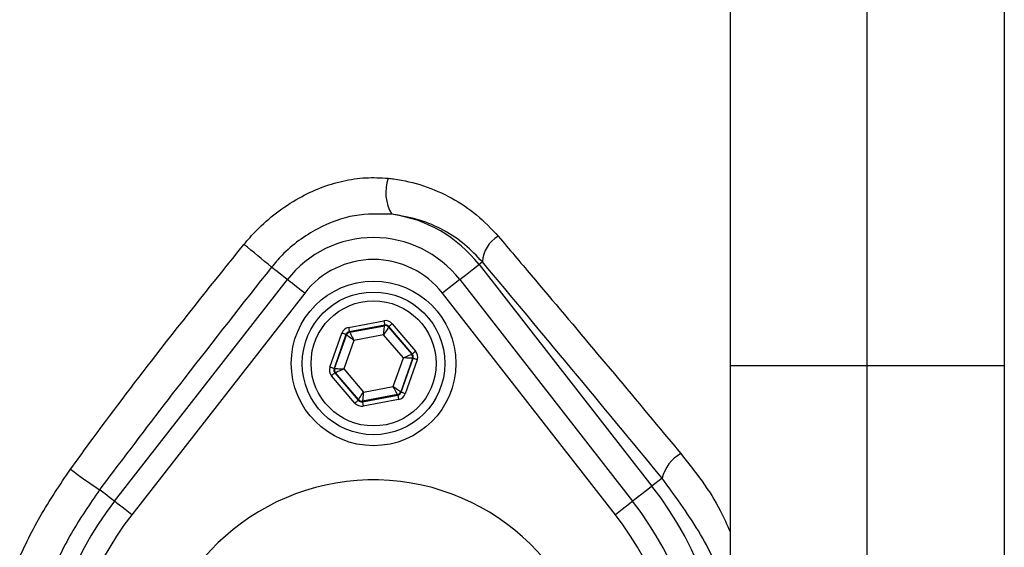
# Model space of a CAD drawing. Units: metres. Extents: x -8.4 to 36.4, y -34.4 to 25.8.
# Drawn here: x -6.6 to -6.5, y 22 to 22 of the extents above; entities that cross this region are included whole.
import ezdxf

# ---------------------------------------------------------------- set-up
doc = ezdxf.new("R2010")
doc.units = ezdxf.units.M
doc.layers.add('VALVULAS', color=5, linetype='Continuous')

msp = doc.modelspace()

# ---------------------------------------------------------------- linework, layer by layer
at = {"layer": 'VALVULAS'}
msp.add_line((-6.548681616393399, 21.98472611131166), (-6.548681616393399, 22.3847261108387), dxfattribs=at)
at = {"layer": 'VALVULAS', "linetype": 'Continuous'}
for p, q in [((-6.561181616378665, 22.06156396267312), (-6.561181616378665, 22.01551881839378)), ((-6.536181616408246, 22.06156396267312), (-6.536181616408246, 22.01551881839378)), ((-6.583762253611983, 22.02497035470349), (-6.584065514589131, 22.02473359388233)), ((-6.584065514589131, 22.02473359388233), (-6.568300976644057, 22.00454128585573)), ((-6.617300426956692, 22.00316579135307), (-6.601535889011618, 22.02335809751701)), ((-6.585827342178707, 22.02335809751701), (-6.570062804233519, 22.00316579135307)), ((-6.599959674008208, 22.02212751866722), (-6.615724211953282, 22.00193520877798)), ((-6.571639017374284, 22.00193520877798), (-6.587403557182117, 22.02212751866722)), ((-6.595964344930824, 22.01900571054619), (-6.592737152074253, 22.01960871210116)), ((-6.592663693075995, 22.01921557849704), (-6.595890885932565, 22.01861257321667)), ((-6.595853897525874, 22.0185693933775), (-6.592682595198628, 22.01916195666939)), ((-6.592682595198628, 22.01916195666939), (-6.592663693075995, 22.01921557849704)), ((-6.59228649998872, 22.01908262661373), (-6.592305402111467, 22.01902900478597)), ((-6.592305402111467, 22.01902900478597), (-6.590206577316369, 22.01657885531909)), ((-6.590150686786817, 22.01658929730757), (-6.59228649998872, 22.01908262661373)), ((-6.591982762174414, 22.01934281205984), (-6.589846948972511, 22.01684948275379)), ((-6.597663196488927, 22.01538901065538), (-6.596571816834146, 22.01848534337915)), ((-6.596194623746872, 22.01835239149585), (-6.597286003401653, 22.01525605877208)), ((-6.597230112872214, 22.01526650076067), (-6.59615763534018, 22.01830921165668)), ((-6.59548000504569, 22.01782553487334), (-6.596398967092316, 22.01521837187334)), ((-6.59615763534018, 22.01830921165668), (-6.596194623746872, 22.01835239149585)), ((-6.595890885932565, 22.01861257321667), (-6.595853897525874, 22.0185693933775)), ((-6.592762655411182, 22.01833327330638), (-6.59548000504569, 22.01782553487334)), ((-6.590964267823185, 22.01623384873954), (-6.592762655411182, 22.01833327330638)), ((-6.591883226144521, 22.01362668573966), (-6.590964267823185, 22.01623384873954)), ((-6.590133118318111, 22.01618572171497), (-6.591205599575435, 22.01314301081885)), ((-6.59116860744334, 22.01309983097968), (-6.590077227788672, 22.01619616370345)), ((-6.589700034701398, 22.01606321182015), (-6.590791414356179, 22.01296687909638)), ((-6.590206577316369, 22.01657885531909), (-6.590150686786817, 22.01658929730757)), ((-6.590077227788672, 22.01619616370345), (-6.590133118318111, 22.01618572171497)), ((-6.597286003401653, 22.01525605877208), (-6.597230112872214, 22.01526650076067)), ((-6.596398967092316, 22.01521837187334), (-6.594600575779143, 22.01311894730651)), ((-6.536181616408246, 22.01551881839378), (-6.561181616378665, 22.01551881839378)), ((-6.561181616378665, 22.01551881839378), (-6.561181616378665, 21.93347337076937)), ((-6.536181616408246, 22.01551881839378), (-6.536181616408246, 21.93347337076937)), ((-6.595380469015911, 22.01210941041569), (-6.5975162822177, 22.01460273972185)), ((-6.597156653873956, 22.01487336715644), (-6.597212544403394, 22.01486292330531)), ((-6.597212544403394, 22.01486292330531), (-6.595076731201605, 22.01236959399915)), ((-6.595057829078858, 22.01242321768956), (-6.597156653873956, 22.01487336715644)), ((-6.594600575779143, 22.01311894730651), (-6.591883226144521, 22.01362668573966)), ((-6.595076731201605, 22.01236959399915), (-6.595057829078858, 22.01242321768956)), ((-6.59469953811433, 22.01223664211585), (-6.591472345257646, 22.01283964739622)), ((-6.591509333664451, 22.01288282723538), (-6.594680635991697, 22.01229026580625)), ((-6.591398886259501, 22.01244651192945), (-6.594626079116072, 22.01184350851173)), ((-6.591472345257646, 22.01283964739622), (-6.591509333664451, 22.01288282723538)), ((-6.591205599575435, 22.01314301081885), (-6.59116860744334, 22.01309983097968)), ((-6.594680635991697, 22.01229026580625), (-6.59469953811433, 22.01223664211585)), ((-6.567374817336688, 22.00526435724049), (-6.568300976644057, 22.00454128585573))]:
    msp.add_line(p, q, dxfattribs=at)
for points in [[(-6.601535889011618, 22.02335809751701), (-6.601579147081882, 22.02339187099829), (-6.601819867886523, 22.02357980444031), (-6.602053085956616, 22.02376188545128), (-6.602275206387024, 22.02393529771183), (-6.602482787009738, 22.02409736273836), (-6.602672627800278, 22.02424557341049), (-6.602841789504712, 22.02437764240011), (-6.602987656969251, 22.02449152452271)], [(-6.585827342178707, 22.02335809751701), (-6.585665251075145, 22.0234846493517), (-6.585314377163488, 22.02375858111878), (-6.584987989584508, 22.02401339842168), (-6.584697286560729, 22.0242403542789), (-6.584452236968875, 22.02443167400969), (-6.584261237613052, 22.02458078992737), (-6.584130837553491, 22.02468259465894), (-6.584065514589131, 22.02473359388233)], [(-6.599959674008208, 22.02212751866722), (-6.600270597907386, 22.02237026230449), (-6.600569306579789, 22.02260346919871), (-6.600844065361432, 22.02281797886115), (-6.601084082086206, 22.0230053646855), (-6.601279924319304, 22.02315826177272), (-6.601423899336485, 22.02327066868036), (-6.601510352146963, 22.02333816348897), (-6.601535889011618, 22.02335809751701)], [(-6.585827342178707, 22.02335809751701), (-6.585852879043248, 22.02333816348897), (-6.58593933185384, 22.02327066868036), (-6.586083306871021, 22.02315826177272), (-6.586279149104119, 22.0230053646855), (-6.586519165828893, 22.02281797886115), (-6.586793924610422, 22.02260346919871), (-6.587092633282939, 22.02237026230449), (-6.587403557182117, 22.02212751866722)], [(-6.592737152074253, 22.01960871210116), (-6.592722973619605, 22.01953284656548), (-6.592709331606645, 22.01945983087677), (-6.592696736400374, 22.01939241057408), (-6.592685657387253, 22.0193331188546), (-6.592676511799684, 22.01928418716733), (-6.592669649815068, 22.01924744835497), (-6.592665321027855, 22.01922429195093), (-6.592663693075995, 22.01921557849704)], [(-6.595964344930824, 22.01900571054619), (-6.595950166476175, 22.01892984128511), (-6.59593652446333, 22.01885682559651), (-6.595923929257058, 22.01878940529371), (-6.595912850243824, 22.01873011729964), (-6.595903704656369, 22.01868118188707), (-6.595896842671753, 22.01864444680001), (-6.595892513884426, 22.01862128667056), (-6.595890885932565, 22.01861257321667)], [(-6.592762655411182, 22.01833327330638), (-6.592747206632541, 22.0184931925657), (-6.592732335273897, 22.01864709920659), (-6.592718607579375, 22.01878921530391), (-6.592706530188455, 22.01891419134091), (-6.59269656503702, 22.01901733717699), (-6.592689084654214, 22.01909477478517), (-6.59268436843681, 22.01914359098845), (-6.592682595198628, 22.01916195666939)], [(-6.592305402111467, 22.01902900478597), (-6.592315534900852, 22.01901358580977), (-6.592342468749255, 22.01897260016647), (-6.592385197828296, 22.01890759012661), (-6.592442112812567, 22.0188209920297), (-6.592511075385548, 22.01871606550486), (-6.592589489019677, 22.018596751909), (-6.592674414461246, 22.01846753649187), (-6.592762655411182, 22.01833327330638)], [(-6.591982762174414, 22.01934281205984), (-6.592041379616351, 22.019292602598), (-6.592097791686431, 22.01924427813304), (-6.592149878694588, 22.01919965660653), (-6.592195688588593, 22.0191604181245), (-6.592233492833973, 22.01912803417639), (-6.592261875820302, 22.01910371920706), (-6.592279768389265, 22.019088393363), (-6.59228649998872, 22.01908262661373)], [(-6.596194623746872, 22.01835239149585), (-6.596202979572897, 22.01835533820048), (-6.596225200929187, 22.01836316876057), (-6.596260449625422, 22.01837559260349), (-6.596307395732968, 22.01839214034265), (-6.596364284640206, 22.0184121935801), (-6.596428970579925, 22.01843499235627), (-6.596499024662851, 22.01845968730532), (-6.596571816834146, 22.01848534337915)], [(-6.59548000504569, 22.01782553487334), (-6.595610773908991, 22.01791887574546), (-6.595736629114388, 22.01800870739435), (-6.595852835818139, 22.01809165470678), (-6.595955035430482, 22.01816459961497), (-6.596039376001475, 22.01822480403046), (-6.596102698484945, 22.01826999925168), (-6.596142618695215, 22.01829849399672), (-6.59615763534018, 22.01830921165668)], [(-6.595853897525874, 22.0185693933775), (-6.595845612480364, 22.01855291269356), (-6.59582358483917, 22.01850909210446), (-6.59578864906732, 22.01843958191392), (-6.595742109016303, 22.01834699355032), (-6.595685719297965, 22.0182348064348), (-6.595621599602371, 22.01810723759587), (-6.595552160192344, 22.01796908520731), (-6.59548000504569, 22.01782553487334)], [(-6.589846948972511, 22.01684948275379), (-6.589905566414448, 22.01679927329195), (-6.589961978484528, 22.01675094882699), (-6.590014065492685, 22.01670632730048), (-6.590059875386689, 22.01666708881833), (-6.59009767963207, 22.01663470487034), (-6.590126062618399, 22.01661038990101), (-6.590143955187362, 22.01659506405695), (-6.590150686786817, 22.01658929730757)], [(-6.590964267823185, 22.01623384873954), (-6.590818046456068, 22.01630042712662), (-6.590677323617317, 22.01636450584402), (-6.590547385493753, 22.01642367090363), (-6.590433112215667, 22.01647570575772), (-6.590338802768063, 22.0165186471782), (-6.590267999901787, 22.01655088583999), (-6.590223367199403, 22.01657121102351), (-6.590206577316369, 22.01657885531909)], [(-6.590133118318111, 22.01618572171497), (-6.590151536153005, 22.01618678714788), (-6.590200497642602, 22.0161896220938), (-6.590278166218784, 22.01619411851908), (-6.590381617528781, 22.01620010878588), (-6.590506969819987, 22.01620736937656), (-6.590649506875113, 22.01621562461963), (-6.59080387172671, 22.01622456159094), (-6.590964267823185, 22.01623384873954)], [(-6.589700034701398, 22.01606321182015), (-6.589772826872693, 22.01608886789398), (-6.589842880955619, 22.01611356284303), (-6.589907566895338, 22.01613636161931), (-6.589964455802576, 22.01615641113136), (-6.590011401910122, 22.01617296259581), (-6.590046650606357, 22.01618538643885), (-6.590068871962647, 22.01619321699894), (-6.590077227788672, 22.01619616370345)], [(-6.597286003401653, 22.01525605877208), (-6.597294359227678, 22.0152590054767), (-6.597316580583968, 22.0152668360368), (-6.597351829280203, 22.01527925987972), (-6.597398775387749, 22.01529580948153), (-6.597455664294987, 22.01531586085633), (-6.597520350234706, 22.0153386596325), (-6.597590404317632, 22.0153633527189), (-6.597663196488927, 22.01538901065538)], [(-6.597230112872214, 22.01526650076067), (-6.597211695037206, 22.01526543532765), (-6.597162733547609, 22.01526260038173), (-6.597085064971427, 22.01525810209381), (-6.596981613661544, 22.01525211182712), (-6.596856261370338, 22.01524485309909), (-6.596713724315212, 22.0152365978559), (-6.596559359463615, 22.01522765902194), (-6.596398967092316, 22.01521837187334)], [(-6.596398967092316, 22.01521837187334), (-6.596545184734257, 22.01515179348626), (-6.596685907573008, 22.01508771663151), (-6.596815845696458, 22.01502854970925), (-6.596930118974544, 22.01497651671792), (-6.597024428422262, 22.01493357529733), (-6.597095231288538, 22.0149013347729), (-6.597139863990922, 22.01488101145202), (-6.597156653873956, 22.01487336715644)], [(-6.597212544403394, 22.01486292330531), (-6.59721927600285, 22.01485715841869), (-6.597237168571926, 22.01484183071198), (-6.597265551558255, 22.01481751760519), (-6.597303355803636, 22.01478513179455), (-6.59734916569764, 22.0147458933124), (-6.597401252705797, 22.01470127364865), (-6.597457664775877, 22.01465294918358), (-6.5975162822177, 22.01460273972185)], [(-6.591509333664451, 22.01288282723538), (-6.591517618709961, 22.01289930978208), (-6.591539646351155, 22.01294313037107), (-6.591574582123005, 22.01301264056172), (-6.591621122173908, 22.01310522892521), (-6.591677511892247, 22.0132174141782), (-6.591741631587841, 22.01334498301702), (-6.591811070997981, 22.01348313726822), (-6.591883226144521, 22.01362668573966)], [(-6.591883226144521, 22.01362668573966), (-6.591752457281334, 22.01353334673007), (-6.591626602075937, 22.01344351508129), (-6.591510395372186, 22.01336056776875), (-6.591408199485134, 22.01328762286067), (-6.591323855188737, 22.01322741844507), (-6.591260532705267, 22.01318222136132), (-6.59122061249511, 22.01315372847892), (-6.591205599575435, 22.01314301081885)], [(-6.595076731201605, 22.01236959399915), (-6.59508346280106, 22.01236382911253), (-6.595101355370023, 22.01234850140582), (-6.595129738356352, 22.01232418829914), (-6.595167542601732, 22.01229180435103), (-6.595213352495737, 22.01225256400636), (-6.595265439503894, 22.01220794434249), (-6.595321851573974, 22.01215961987753), (-6.595380469015911, 22.01210941041569)], [(-6.595057829078858, 22.01242321768956), (-6.595047700014764, 22.01243863480323), (-6.595020762440956, 22.01247962044641), (-6.594978033362029, 22.01254463234903), (-6.594921118377759, 22.01263123044583), (-6.594852155804777, 22.01273615697079), (-6.594773742170535, 22.01285547056653), (-6.594688816728965, 22.01298468598366), (-6.594600575779143, 22.01311894730651)], [(-6.594600575779143, 22.01311894730651), (-6.594616024557784, 22.01295902990983), (-6.594630895916428, 22.0128051214063), (-6.59464462361095, 22.01266300717162), (-6.59465670100187, 22.01253802927209), (-6.594666666153305, 22.0124348834359), (-6.594674146535997, 22.01235744582771), (-6.594678862753515, 22.01230862962444), (-6.594680635991697, 22.01229026580625)], [(-6.591472345257646, 22.01283964739622), (-6.591470717305899, 22.01283093580497), (-6.591466388518572, 22.01280777567552), (-6.591459526533956, 22.01277103872593), (-6.591450380946501, 22.01272210517601), (-6.591439305658557, 22.01266281531917), (-6.591426706726995, 22.01259539501649), (-6.59141306471415, 22.01252237932777), (-6.591398886259501, 22.01244651192945)], [(-6.590791414356179, 22.01296687909638), (-6.590864206527474, 22.01299253517021), (-6.5909342606104, 22.01301722825661), (-6.590998946550005, 22.01304002889554), (-6.591055835457244, 22.01306008027023), (-6.591102781564903, 22.0130766280094), (-6.591138030261138, 22.01308905185243), (-6.591160251617428, 22.01309688427517), (-6.59116860744334, 22.01309983097968)], [(-6.59469953811433, 22.01223664211585), (-6.59469791016247, 22.01222793052471), (-6.594693581375257, 22.01220477225791), (-6.594686719390641, 22.0121680353082), (-6.594677573803072, 22.01211910175828), (-6.594666494789951, 22.0120598100388), (-6.594653899583566, 22.01199238973612), (-6.59464025757072, 22.01191937404741), (-6.594626079116072, 22.01184350851173)], [(-6.568300976644057, 22.00454128585573), (-6.568366299608304, 22.00449028663234), (-6.568496695942574, 22.00438848190077), (-6.568687697161042, 22.00423936598309), (-6.568932748615541, 22.00404804811495), (-6.569223451639321, 22.00382109039509), (-6.56954983549301, 22.00356627495483), (-6.569900711267312, 22.00329233946246), (-6.570062804233519, 22.00316579135307)], [(-6.617300426956692, 22.00316579135307), (-6.617322078343566, 22.00318269299481), (-6.61754210888623, 22.00335447544097), (-6.617756454636012, 22.00352181920374), (-6.617962358878092, 22.00368257665337), (-6.618157191557518, 22.00383468397916), (-6.618338441828858, 22.00397618912887), (-6.618503785110736, 22.00410527788625), (-6.618651105438492, 22.00422029063435)], [(-6.615724211953282, 22.00193520877798), (-6.61603513957775, 22.00217795427778), (-6.616333848250267, 22.002411161172), (-6.616608603306506, 22.00262567083456), (-6.616848623756571, 22.00281305665879), (-6.617044462264492, 22.00296595374612), (-6.617188437281559, 22.00307836065377), (-6.617274893817441, 22.00314585546226), (-6.617300426956692, 22.00316579135307)], [(-6.570062804233519, 22.00316579135307), (-6.570088339235529, 22.00314585546226), (-6.570174792046121, 22.00307836065377), (-6.570318768925834, 22.00296595374612), (-6.570514611158931, 22.00281305665879), (-6.57075462602106, 22.00262567083456), (-6.571029386665348, 22.002411161172), (-6.571328093475106, 22.00217795427778), (-6.571639017374284, 22.00193520877798)]]:
    msp.add_lwpolyline(points, dxfattribs=at)
for centre, radius in [((-6.548681616393399, 21.98472611131166), 0.1700569466949368), ((-6.593681615669741, 22.01572611081604), 0.007499999879371669), ((-6.593681615669741, 22.01572611081604), 0.006499999895455347), ((-6.593681615669741, 22.01572611081604), 0.005699999908322655)]:
    msp.add_circle(centre, radius, dxfattribs=at)
for centre, radius, start, end in [((-6.548681616393399, 21.98472611131166), 0.1819300262283943, 270.0807520906022, 180), ((-6.588753385820358, 22.03129070681933), 0.003815011747044388, 159.9695211306865, 211.2538619509109), ((-6.593681615669627, 22.01722611078895), 0.01219965861396911, 37.97987244230037, 82.14698851186614), ((-6.593681615669741, 22.01722611079191), 0.009964480444102057, 37.97987244230037, 142.0201275576997), ((-6.580926554126766, 22.0248244932448), 0.002839448385827129, 119.1514821571482, 177.0554400787343), ((-6.649461986350932, 21.97042278797204), 0.07129720586151111, 49.31956968142612, 51.93645270566473), ((-6.593681615669741, 22.01722611079191), 0.007964785085951822, 37.97987244230037, 142.0201275576997), ((-6.59260919088408, 22.01876867292759), 0.0004000753615157849, 40.59493167341528, 100.5723055871561), ((-6.595780345083401, 22.01817614418377), 0.0004000686068683482, 100.5940673763155, 160.5726320932268), ((-6.590510445490825, 22.01631864612255), 0.0004000558628766891, 340.5937137693416, 40.5741923403276), ((-6.596852786066481, 22.01513357628442), 0.0004000555394693539, 160.5936870349601, 220.5742190742693), ((-6.59475404382167, 22.01268353957431), 0.0004000662022170151, 220.5941746666985, 280.5730625862388), ((-6.591582882858777, 22.0132760662828), 0.0004000580362772041, 280.5938772822983, 340.5739219008672), ((-6.563967312296288, 22.00444474819272), 0.003504689656880197, 119.0572571137928, 166.4755277050939), ((-6.597648334202947, 22.03693919601067), 0.03887985556294637, 232.5140684709617, 237.3029671887025), ((-6.593681615669741, 21.98472611131461), 0.02038553438098331, 0, 257.6961053351214), ((-6.593681615669627, 21.98472611131166), 0.03219965829229324, 322.0201275576996, 37.97987244230037), ((-6.593681615669741, 21.98472611131461), 0.0299644801224261, 142.0201275576997, 217.9798724423003), ((-6.593681615669741, 21.98472611131461), 0.02996448012242618, 322.0201275576996, 37.97987244230037), ((-6.593681615669741, 21.98472611131461), 0.02796478476427586, 142.0201275576997, 217.9798724423003), ((-6.593681615669741, 21.98472611131461), 0.02796478476427604, 322.0201275576996, 37.97987244230037)]:
    msp.add_arc(centre, radius, start, end, dxfattribs=at)
for centre, major_axis, ratio, start_param, end_param in [((-6.592590329397353, 22.01882217825187), (-0.0002659972920377137, -0.0007546558242196869), 0.99979694233767, 2.61808180900177, 3.665103498177293), ((-6.595817245586659, 22.01821922618183), (0.0005205524688691501, -0.0006076883243521907), 0.9997969423376292, 2.618081809002172, 3.665103498177317), ((-6.592590329397353, 22.01882217825187), (-0.0001330526533234249, -0.000377481135199563), 0.9993911154965274, 2.61808180900138, 3.665103498178052), ((-6.595817245586659, 22.01821922618183), (0.0002603819258702727, -0.0003039675454188376), 0.9993911154969951, 2.61808180900267, 3.665103498178193), ((-6.590454699471593, 22.01632906288796), (-0.0007865497609069774, -0.0001469674998674963), 0.9997969423376573, 2.618081809001068, 3.665103498176769), ((-6.590454699471593, 22.01632906288796), (0.0003934345791935841, 7.35135897807252e-05), 0.9993911154982215, 5.759674462591173, 6.806696151766963), ((-6.596908531864756, 22.01512315875152), (0.0007865497609069773, 0.0001469674998665867), 0.9997969423367487, 2.618081809002863, 3.665103498178619), ((-6.596908531864756, 22.01512315875152), (0.0003934345791935841, 7.35135897807252e-05), 0.9993911154982215, 2.618081809001271, 3.665103498176122), ((-6.594772901968099, 22.01263004338398), (-0.0001330526533233112, -0.0003774811351991084), 0.9993911154980699, 5.759674462592644, 6.80669615176652), ((-6.591545985764242, 22.01323299545402), (0.0002603819258702727, -0.0003039675454183828), 0.9993911154971187, 5.759674462591232, 6.806696151767099), ((-6.591545985764242, 22.01323299545402), (-0.0005205524688691501, 0.0006076883243521907), 0.9997969423375211, 2.61808180900223, 3.665103498177899), ((-6.594772901968099, 22.01263004338398), (0.0002659972920377137, 0.0007546558242196869), 0.999796942337481, 2.618081809001688, 3.665103498177095)]:
    msp.add_ellipse(centre, major_axis=major_axis, ratio=ratio, start_param=start_param, end_param=end_param, dxfattribs=at)
for points, knots in [([(-6.645938603120157, 21.8924451810235), (-6.647752510092687, 21.89501964172086), (-6.651380326831713, 21.90016856709553), (-6.65618726820685, 21.90865250347997), (-6.660444886918413, 21.91775960481755), (-6.663992993417196, 21.92749397328589), (-6.666729322372703, 21.9374815188603), (-6.668782115695649, 21.94875142196906), (-6.670032572903438, 21.96130546668064), (-6.670420246839058, 21.97512224625461), (-6.669759007694665, 21.98897128530371), (-6.668129965153639, 22.00215089420817), (-6.665653327479959, 22.01459219766912), (-6.662509229252464, 22.02627767452213), (-6.658612324608839, 22.03772890631808), (-6.653997862857068, 22.04885822681899), (-6.64865507860668, 22.05966681808422), (-6.642577619466465, 22.07010090255426), (-6.635799618379679, 22.08013733212647), (-6.628401829380891, 22.08967318768555), (-6.620446272267145, 22.09865596052987), (-6.612837304579443, 22.10616283307172), (-6.605812341716955, 22.11240260823979), (-6.599424517931766, 22.11748202453964), (-6.592650947583024, 22.12208742553776), (-6.585287061767303, 22.12612204227844), (-6.577319864110905, 22.12941706367928), (-6.568876200166414, 22.13195388929307), (-6.560173715799465, 22.1336173443633), (-6.551319188729394, 22.13434299555593), (-6.542432243790245, 22.13415459922544), (-6.534216937259771, 22.13312750879777), (-6.526756012346596, 22.13145857432755), (-6.520054281543707, 22.1293680834824), (-6.513347373940633, 22.12667097746817), (-6.506756640883395, 22.12326476717135), (-6.50035267820931, 22.11916788348753), (-6.494294110452756, 22.11463116946106), (-6.487008700307342, 22.10847490209198), (-6.478628479977488, 22.10048672064295), (-6.469473487857613, 22.09035608793056), (-6.461054283383419, 22.07951439351018), (-6.453491575884982, 22.06809673080716), (-6.446838835385279, 22.05614766656799), (-6.441100706113502, 22.0437521491076), (-6.436275843705516, 22.03092142377136), (-6.432546361465938, 22.01818343620107), (-6.429854330577655, 22.00564353524169), (-6.428079011719092, 21.99339204095668), (-6.427123490764643, 21.98106551443561), (-6.427021948067704, 21.96942221297286), (-6.427571413558326, 21.95851873719221), (-6.42866574699292, 21.94836424678215), (-6.430449618172133, 21.93832879087495), (-6.433019124204293, 21.92849461461446), (-6.436443952989066, 21.91892844454924), (-6.440649571479298, 21.90967967513279), (-6.445612388240988, 21.90080311678685), (-6.449407595311641, 21.8951729044129), (-6.451421937454143, 21.89244882182538), (-6.451424629674875, 21.8924451810235)], [0, 0, 0, 0, 0.01533244181379582, 0.030664907366307, 0.04748173361607042, 0.0643589112432214, 0.08123957321885063, 0.09806116860127119, 0.1203813777659545, 0.1427793754019411, 0.1651732208663091, 0.1874877449596872, 0.2069203666445231, 0.2264309939425442, 0.2459711344122606, 0.265487353486052, 0.2849246889429631, 0.3047183608509193, 0.3245813610214213, 0.3444728961307418, 0.3643453157782333, 0.3841469132879044, 0.397764625032723, 0.4114190977267573, 0.4250318145881902, 0.4385924310624849, 0.4528686080393805, 0.4671881720475075, 0.4814616210935718, 0.495739072603611, 0.5100629746121256, 0.5243405144777277, 0.5357246824219927, 0.5471319514148217, 0.5585172188236428, 0.5710777809454257, 0.5836843440697178, 0.5963240511812917, 0.6089300524684381, 0.6314916506822712, 0.6541199505582268, 0.6767428907841655, 0.6992971552352631, 0.7213969240140206, 0.7435711075566996, 0.7657407860780853, 0.7878344236935481, 0.8077272570924245, 0.8276775326072835, 0.8476290655435645, 0.8675236281116289, 0.8841218362991388, 0.9007592060361406, 0.9173793953589165, 0.9339540993326718, 0.9504315078265388, 0.9669665592625053, 0.983501160070213, 0.9999779489275709, 1, 1, 1, 1]), ([(-6.453012177007622, 21.89156869474027), (-6.452719836466713, 21.89195631828261), (-6.450404910458019, 21.89502575164443), (-6.446365317664458, 21.90101096364742), (-6.441422130723367, 21.90981204583295), (-6.437231846444774, 21.91898510183455), (-6.433809514026507, 21.92848689391758), (-6.431233627197798, 21.93827087715545), (-6.429438099643448, 21.94827139010522), (-6.428330984243075, 21.95839233479273), (-6.427765928499866, 21.96927621027862), (-6.427853049797704, 21.98091409293556), (-6.428799769244506, 21.99324884112866), (-6.430572420140379, 22.00550832374938), (-6.433267888642149, 22.01805372028684), (-6.437007759115659, 22.03079377211543), (-6.441849250637461, 22.04362226402009), (-6.447609256094438, 22.05601182402097), (-6.454285269137472, 22.06794459589946), (-6.461870489627472, 22.07933578115262), (-6.470309056181577, 22.09014200959064), (-6.479482119670138, 22.10023365472807), (-6.487858228283585, 22.10816724078541), (-6.495108584058471, 22.11425832605528), (-6.501099784945836, 22.11872326072989), (-6.507429594275891, 22.12275438064535), (-6.51393322183867, 22.12609921158219), (-6.520540308731142, 22.12874225734049), (-6.527129524212796, 22.13078740165292), (-6.534464115044102, 22.13242007092776), (-6.542539312751614, 22.13342481334621), (-6.55127400784113, 22.13360910472329), (-6.559977475888445, 22.13289923701814), (-6.568532389224856, 22.13127182524113), (-6.576834127306938, 22.1287899837298), (-6.584685172056197, 22.12555989601606), (-6.591958543300279, 22.12159421820616), (-6.598665353478282, 22.11705458403594), (-6.604993509274209, 22.11204620976787), (-6.611988739823573, 22.10586840011092), (-6.619595422453131, 22.09841080571641), (-6.627568539450294, 22.08945999274874), (-6.634984705611714, 22.07995320918053), (-6.641780644757091, 22.06994295569893), (-6.647877702562255, 22.05952738343694), (-6.653239856910659, 22.04872867590166), (-6.657871863702894, 22.03760060356581), (-6.661781767688808, 22.02614771671506), (-6.664933665902936, 22.01445858911393), (-6.667412304130266, 22.00201236064822), (-6.669035888728104, 21.9888268481227), (-6.669683963642456, 21.97497185951943), (-6.669276311615249, 21.96115042303791), (-6.668004089035094, 21.94861846460844), (-6.665936613688245, 21.93739840884518), (-6.663200271490496, 21.92748643929008), (-6.659659342418308, 21.917827215937), (-6.655313905634102, 21.90857658227469), (-6.650265453121392, 21.89975591961047), (-6.64632251895091, 21.89429776607722), (-6.644351055787411, 21.89156869474027)], [0, 0, 0, 0, 0.002364101727446331, 0.01872036104303655, 0.03513385373608692, 0.05154780149642471, 0.06790469488664748, 0.08442715601341814, 0.1009951191898287, 0.1175802194924845, 0.1341260959852719, 0.1540310572376393, 0.1739936621981279, 0.193954995170312, 0.213858218225599, 0.2359558824301693, 0.2581304135049492, 0.2803094823950075, 0.3024133583206778, 0.3249403305020399, 0.3475363545650081, 0.3701378208731321, 0.3926722856785194, 0.4051278672303307, 0.4176164835540818, 0.4300719462421074, 0.4424821482865586, 0.4536741367499321, 0.4648876952663133, 0.47607859256012, 0.4901108897350005, 0.5041886338491903, 0.5182208389143254, 0.5322518018402392, 0.5463279837468741, 0.5603617125074215, 0.5737809022739037, 0.5872515116552707, 0.6007636074347787, 0.6142396003215609, 0.634021116469514, 0.6538738822456118, 0.673745847116896, 0.6935890381770758, 0.7133625172079348, 0.7328068936723352, 0.7523310577039145, 0.7718794062781681, 0.7913979152101817, 0.8108375410467717, 0.8331584861056713, 0.8555596275180125, 0.8779649606899109, 0.9002916453435745, 0.916997351867227, 0.933761554810109, 0.950522219477912, 0.9672230856314006, 0.9836115754366532, 1, 1, 1, 1]), ([(-6.624739719816716, 22.08483447243998), (-6.626081705777324, 22.08186425796521), (-6.62971197218576, 22.07382939759555), (-6.635777743620565, 22.0605833151385), (-6.64058912206383, 22.05028282356943), (-6.643000243187998, 22.04512094879465)], [0, 0, 0, 0, 0.2263463856892635, 0.6122997578451292, 1, 1, 1, 1]), ([(-6.605504757360904, 22.02655703404889), (-6.605129252086044, 22.02699128850145), (-6.604220820358023, 22.02804184766501), (-6.602553271237412, 22.02949247196375), (-6.600589171910542, 22.03079401750801), (-6.598544748092536, 22.03175826336155), (-6.596493366218056, 22.03238628157487), (-6.594399303794489, 22.03270955103289), (-6.593024749206961, 22.03263479431553), (-6.59233762959775, 22.03259742453156)], [0, 0, 0, 0, 0.1123069715137147, 0.2716958168119591, 0.431043293274681, 0.5745396165334006, 0.7179805526904665, 0.8590226296879472, 1, 1, 1, 1]), ([(-6.59233762959775, 22.03259742453156), (-6.59216878360894, 22.03257762312933), (-6.591078152443515, 22.03244971944878), (-6.589079656463582, 22.03197542015914), (-6.586539161478868, 22.03085708227809), (-6.584209625478252, 22.02931519426784), (-6.582948980634683, 22.02798090251235), (-6.582309707067907, 22.02730428256837)], [0, 0, 0, 0, 0.04323965073593908, 0.2792989628992421, 0.5226499761137122, 0.7579355903102288, 1, 1, 1, 1]), ([(-6.592014751251554, 22.02931136091502), (-6.59315352482372, 22.02933967966601), (-6.595477155249682, 22.02939746316406), (-6.598991249586106, 22.02806986817086), (-6.601482499201666, 22.02625874213118), (-6.602674672321882, 22.02485900227839), (-6.602987656980986, 22.02449152452391)], [0, 0, 0, 0, 0.2747126572324687, 0.5605422414157094, 0.8846278840643211, 1, 1, 1, 1]), ([(-6.583762253605528, 22.02497035470515), (-6.58427508501336, 22.02551360260986), (-6.585314598938567, 22.02661477104994), (-6.587265345806372, 22.02790155300681), (-6.589498627145076, 22.02890033256699), (-6.591166499827523, 22.0291727924814), (-6.592014751251554, 22.02931136091502)], [0, 0, 0, 0, 0.2367706463769436, 0.4799362500967844, 0.7355045067084038, 1, 1, 1, 1]), ([(-6.582309707067907, 22.02730428256837), (-6.581309062501532, 22.0261244011599), (-6.578306895666174, 22.02258448203429), (-6.573258348114905, 22.01659256056882), (-6.568699286028277, 22.01114588286146), (-6.566161699447548, 22.0080992725816), (-6.565669481919031, 22.0075083193442)], [0, 0, 0, 0, 0.1823180688590999, 0.5469966839818978, 0.9121306139130259, 1, 1, 1, 1]), ([(-6.621309316091356, 22.00608792205458), (-6.620749021371012, 22.00685704709758), (-6.618209901091177, 22.01034253586477), (-6.613007355525042, 22.01721923391233), (-6.608202010160312, 22.02320000932013), (-6.605504757360904, 22.02655703404889)], [0, 0, 0, 0, 0.1104904436270616, 0.500715981205927, 0.9999999999999999, 0.9999999999999999, 0.9999999999999999, 0.9999999999999999]), ([(-6.567374817343079, 22.00526435724169), (-6.570125894722878, 22.00859622193093), (-6.57563447006396, 22.01526772736543), (-6.58105088803859, 22.02173363345355), (-6.583762253605528, 22.02497035470515)], [0, 0, 0, 0, 0.4994172185934513, 1, 1, 1, 1]), ([(-6.602987656980986, 22.02449152452391), (-6.605627967612236, 22.02114189571512), (-6.610331162519287, 22.01517518980836), (-6.615519606348244, 22.00839197593814), (-6.618085291440366, 22.0049740503855), (-6.618651105440222, 22.00422029063702)], [0, 0, 0, 0, 0.4994121598742706, 0.8896046859635596, 1, 1, 1, 1]), ([(-6.565669481919031, 22.0075083193442), (-6.564351946712122, 22.00584712503769), (-6.562590208777692, 22.00362586447591), (-6.56146525980148, 22.00102972362583), (-6.561181616372778, 22.00037513545976)], [0, 0, 0, 0, 0.7478610725710854, 1, 1, 1, 1]), ([(-6.62932201307558, 21.98086010661791), (-6.629385690932395, 21.98195523417598), (-6.629514290165389, 21.98416687548524), (-6.629113437709748, 21.98806238408724), (-6.628132587502478, 21.9924796459527), (-6.626396716063027, 21.9972485653052), (-6.624159583225264, 22.00185649321065), (-6.622264086588984, 22.00467049582585), (-6.621309316091356, 22.00608792205458)], [0, 0, 0, 0, 0.1253891283730597, 0.2532269180332551, 0.4379150425273728, 0.6266137851862885, 0.8119236236433377, 1, 1, 1, 1]), ([(-6.561181616372778, 21.99337351392387), (-6.561322615700192, 21.99396352244366), (-6.561919240382849, 21.99646008541094), (-6.563927010487532, 22.00056082208539), (-6.566225537389982, 22.0036964971805), (-6.567374817343079, 22.00526435724169)], [0, 0, 0, 0, 0.1339962406918031, 0.5669919020857211, 1, 1, 1, 1]), ([(-6.618651105440222, 22.00422029063702), (-6.619543364678975, 22.00292517686466), (-6.621343663486186, 22.0003120441761), (-6.623364096347359, 21.99601717007681), (-6.624862615513848, 21.99150940796972), (-6.625615647819359, 21.98739496072812), (-6.625857586535858, 21.98374107604104), (-6.62570081622107, 21.98168313425413), (-6.625621935585514, 21.98064765936942)], [0, 0, 0, 0, 0.1870339039292479, 0.3773756561394468, 0.5627288096912215, 0.7516874372121783, 0.8750589423580738, 0.9999999999999999, 0.9999999999999999, 0.9999999999999999, 0.9999999999999999])]:
    msp.add_open_spline(points, degree=3, knots=knots, dxfattribs=at)

doc.saveas('drawing.dxf')
